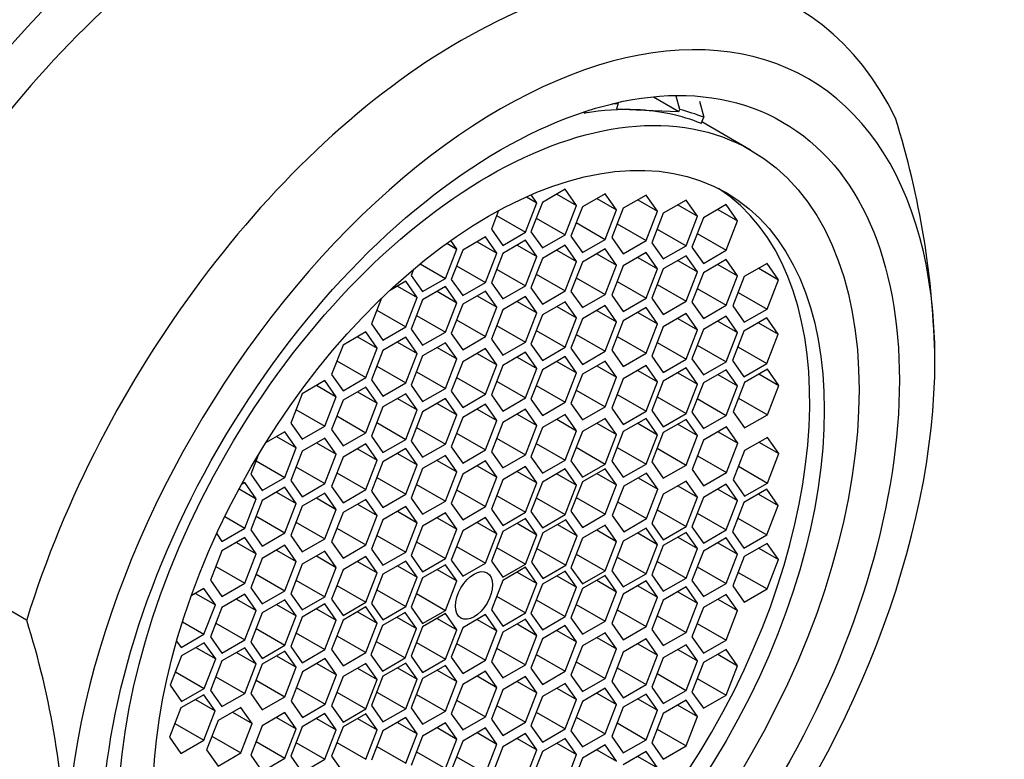
# Model space of a CAD drawing. Units: millimetres. Extents: x 0 to 844, y 0 to 1216.
# Drawn here: x 653 to 671, y 386 to 399 of the extents above; entities that cross this region are included whole.
import ezdxf
from ezdxf import colors
from ezdxf.entities.mleader import LeaderData, LeaderLine
from ezdxf.math import Vec2, Vec3

# ---------------------------------------------------------------- set-up
doc = ezdxf.new("R2010")
doc.units = ezdxf.units.MM
doc.layers.add('DV6_Défaut', color=7, linetype='Continuous')
doc.layers.add('Défaut', color=7, linetype='Continuous')

# ---------------------------------------------------------------- blocks, each defined once
blk = doc.blocks.new('_DOT')
at = {"color": 0}
blk.add_line((0, 0), (-1, 0), dxfattribs=at)
at = {"color": 0, "const_width": 0.333}
blk.add_lwpolyline([(-0.1665, 0, 1), (0.1665, 0, 1)], format="xyb", close=True, dxfattribs=at)
blk = doc.blocks.new('SE5')
at = {"layer": 'DV6_Défaut', "color": 7, "linetype": 'Continuous'}
for p, q in [((664.148, 397.778), (664.114, 397.684)), ((664.78, 397.899), (665.235, 397.636)), ((665.249, 397.673), (665.182, 397.911)), ((665.603, 397.822), (665.678, 397.534)), ((663.524, 397.625), (663.553, 397.609)), ((663.564, 397.638), (663.553, 397.609)), ((664.114, 397.684), (664.47, 397.669)), ((664.47, 397.669), (665.235, 397.636)), ((665.235, 397.636), (665.249, 397.673)), ((665.635, 397.423), (665.678, 397.534)), ((666.517, 396.947), (665.646, 397.451)), ((663.197, 396.246), (662.789, 396.01)), ((663.048, 396.159), (663.401, 395.955)), ((663.401, 395.955), (663.197, 396.246)), ((663.913, 396.165), (663.505, 395.93)), ((664.117, 395.875), (663.913, 396.165)), ((662.488, 395.477), (662.692, 396.003)), ((662.505, 396.111), (662.692, 396.003)), ((662.789, 396.01), (662.585, 395.484)), ((662.692, 396.003), (662.59, 396.148)), ((663.764, 396.079), (664.117, 395.875)), ((664.646, 396.142), (664.238, 395.907)), ((664.496, 396.056), (664.85, 395.852)), ((664.85, 395.852), (664.646, 396.142)), ((665.362, 396.051), (664.953, 395.815)), ((665.566, 395.761), (665.362, 396.051)), ((662.004, 395.863), (661.875, 395.532)), ((663.197, 395.429), (663.401, 395.955)), ((663.505, 395.93), (663.301, 395.404)), ((663.913, 395.349), (664.117, 395.875)), ((664.238, 395.907), (664.033, 395.381)), ((664.646, 395.326), (664.85, 395.852)), ((664.953, 395.815), (664.749, 395.289)), ((665.212, 395.965), (665.566, 395.761)), ((666.081, 395.971), (665.672, 395.736)), ((665.931, 395.885), (666.285, 395.681)), ((666.285, 395.681), (666.081, 395.971)), ((661.97, 395.776), (662.488, 395.477)), ((662.68, 395.728), (663.197, 395.429)), ((663.396, 395.648), (663.913, 395.349)), ((665.362, 395.234), (665.566, 395.761)), ((665.672, 395.736), (665.468, 395.21)), ((666.081, 395.155), (666.285, 395.681)), ((661.875, 395.532), (662.08, 395.241)), ((662.08, 395.241), (662.488, 395.477)), ((662.585, 395.484), (662.789, 395.194)), ((664.128, 395.625), (664.646, 395.326)), ((664.844, 395.533), (665.362, 395.234)), ((665.563, 395.454), (666.081, 395.155)), ((661.079, 395.278), (661.257, 395.175)), ((661.257, 395.175), (661.149, 395.328)), ((661.77, 395.393), (661.362, 395.157)), ((661.621, 395.307), (661.975, 395.103)), ((661.975, 395.103), (661.77, 395.393)), ((662.488, 395.333), (662.08, 395.097)), ((662.692, 395.043), (662.488, 395.333)), ((662.789, 395.194), (663.197, 395.429)), ((663.301, 395.404), (663.505, 395.113)), ((663.505, 395.113), (663.913, 395.349)), ((664.033, 395.381), (664.238, 395.09)), ((664.238, 395.09), (664.646, 395.326)), ((664.749, 395.289), (664.953, 394.999)), ((661.053, 394.649), (661.257, 395.175)), ((661.362, 395.157), (661.158, 394.631)), ((661.77, 394.576), (661.975, 395.103)), ((662.338, 395.247), (662.692, 395.043)), ((663.197, 395.242), (662.789, 395.007)), ((663.048, 395.156), (663.401, 394.952)), ((663.401, 394.952), (663.197, 395.242)), ((663.913, 395.179), (663.505, 394.943)), ((664.117, 394.888), (663.913, 395.179)), ((664.646, 395.112), (664.238, 394.877)), ((664.85, 394.822), (664.646, 395.112)), ((664.953, 394.999), (665.362, 395.234)), ((665.468, 395.21), (665.672, 394.919)), ((665.672, 394.919), (666.081, 395.155)), ((662.08, 395.097), (661.875, 394.571)), ((662.488, 394.517), (662.692, 395.043)), ((662.789, 395.007), (662.585, 394.481)), ((663.197, 394.426), (663.401, 394.952)), ((663.505, 394.943), (663.301, 394.417)), ((663.764, 395.092), (664.117, 394.888)), ((664.496, 395.026), (664.85, 394.822)), ((665.362, 395.056), (664.953, 394.821)), ((665.212, 394.97), (665.566, 394.766)), ((665.566, 394.766), (665.362, 395.056)), ((666.081, 394.986), (665.672, 394.75)), ((666.285, 394.695), (666.081, 394.986)), ((660.483, 394.812), (660.441, 394.704)), ((660.601, 394.91), (661.053, 394.649)), ((661.253, 394.875), (661.77, 394.576)), ((661.97, 394.816), (662.488, 394.517)), ((663.913, 394.362), (664.117, 394.888)), ((664.238, 394.877), (664.033, 394.35)), ((664.646, 394.296), (664.85, 394.822)), ((664.953, 394.821), (664.749, 394.295)), ((665.362, 394.24), (665.566, 394.766)), ((665.672, 394.75), (665.468, 394.224)), ((665.931, 394.9), (666.285, 394.695)), ((666.812, 394.918), (666.404, 394.682)), ((666.663, 394.832), (667.016, 394.627)), ((667.016, 394.627), (666.812, 394.918)), ((660.343, 394.598), (660.053, 394.43)), ((660.548, 394.308), (660.343, 394.598)), ((660.441, 394.704), (660.645, 394.413)), ((660.645, 394.413), (661.053, 394.649)), ((661.158, 394.631), (661.362, 394.341)), ((661.362, 394.341), (661.77, 394.576)), ((661.875, 394.571), (662.08, 394.281)), ((662.68, 394.725), (663.197, 394.426)), ((663.396, 394.661), (663.913, 394.362)), ((664.128, 394.595), (664.646, 394.296)), ((666.081, 394.169), (666.285, 394.695)), ((666.404, 394.682), (666.2, 394.156)), ((666.812, 394.101), (667.016, 394.627)), ((660.194, 394.512), (660.548, 394.308)), ((661.053, 394.505), (660.645, 394.269)), ((660.904, 394.419), (661.257, 394.214)), ((661.257, 394.214), (661.053, 394.505)), ((661.77, 394.424), (661.362, 394.189)), ((661.975, 394.134), (661.77, 394.424)), ((662.08, 394.281), (662.488, 394.517)), ((662.585, 394.481), (662.789, 394.19)), ((662.789, 394.19), (663.197, 394.426)), ((663.301, 394.417), (663.505, 394.126)), ((664.844, 394.539), (665.362, 394.24)), ((665.563, 394.468), (666.081, 394.169)), ((666.295, 394.4), (666.812, 394.101)), ((659.908, 394.293), (659.731, 393.836)), ((660.343, 393.782), (660.548, 394.308)), ((660.645, 394.269), (660.441, 393.743)), ((661.621, 394.338), (661.975, 394.134)), ((662.488, 394.326), (662.08, 394.09)), ((662.338, 394.239), (662.692, 394.035)), ((662.692, 394.035), (662.488, 394.326)), ((663.197, 394.233), (662.789, 393.998)), ((663.401, 393.943), (663.197, 394.233)), ((663.505, 394.126), (663.913, 394.362)), ((664.033, 394.35), (664.238, 394.06)), ((664.238, 394.06), (664.646, 394.296)), ((664.749, 394.295), (664.953, 394.004)), ((664.953, 394.004), (665.362, 394.24)), ((665.468, 394.224), (665.672, 393.934)), ((659.826, 394.08), (660.343, 393.782)), ((661.053, 393.688), (661.257, 394.214)), ((661.362, 394.189), (661.158, 393.663)), ((661.77, 393.608), (661.975, 394.134)), ((662.08, 394.09), (661.875, 393.564)), ((663.048, 394.147), (663.401, 393.943)), ((663.913, 394.162), (663.505, 393.926)), ((663.764, 394.075), (664.117, 393.871)), ((664.117, 393.871), (663.913, 394.162)), ((664.646, 394.127), (664.238, 393.891)), ((664.85, 393.836), (664.646, 394.127)), ((665.672, 393.934), (666.081, 394.169)), ((666.2, 394.156), (666.404, 393.866)), ((666.404, 393.866), (666.812, 394.101)), ((660.535, 393.987), (661.053, 393.688)), ((661.253, 393.907), (661.77, 393.608)), ((662.488, 393.509), (662.692, 394.035)), ((662.789, 393.998), (662.585, 393.472)), ((663.197, 393.417), (663.401, 393.943)), ((663.505, 393.926), (663.301, 393.4)), ((663.913, 393.345), (664.117, 393.871)), ((664.238, 393.891), (664.033, 393.365)), ((664.496, 394.041), (664.85, 393.836)), ((665.362, 394.02), (664.953, 393.785)), ((665.212, 393.934), (665.566, 393.73)), ((665.566, 393.73), (665.362, 394.02)), ((666.081, 393.974), (665.672, 393.738)), ((665.931, 393.887), (666.285, 393.683)), ((666.285, 393.683), (666.081, 393.974)), ((666.806, 393.942), (666.398, 393.706)), ((667.01, 393.652), (666.806, 393.942)), ((659.628, 393.691), (659.219, 393.455)), ((659.832, 393.401), (659.628, 393.691)), ((659.731, 393.836), (659.935, 393.546)), ((659.935, 393.546), (660.343, 393.782)), ((660.441, 393.743), (660.645, 393.453)), ((661.97, 393.808), (662.488, 393.509)), ((662.68, 393.716), (663.197, 393.417)), ((664.646, 393.31), (664.85, 393.836)), ((664.953, 393.785), (664.749, 393.259)), ((665.362, 393.204), (665.566, 393.73)), ((665.672, 393.738), (665.468, 393.212)), ((666.398, 393.706), (666.194, 393.18)), ((666.657, 393.856), (667.01, 393.652)), ((659.478, 393.605), (659.832, 393.401)), ((660.343, 393.595), (659.935, 393.359)), ((660.548, 393.304), (660.343, 393.595)), ((660.645, 393.453), (661.053, 393.688)), ((661.158, 393.663), (661.362, 393.372)), ((661.362, 393.372), (661.77, 393.608)), ((661.875, 393.564), (662.08, 393.274)), ((663.396, 393.644), (663.913, 393.345)), ((664.128, 393.609), (664.646, 393.31)), ((666.081, 393.157), (666.285, 393.683)), ((666.806, 393.126), (667.01, 393.652)), ((659.219, 393.455), (659.015, 392.929)), ((659.628, 392.875), (659.832, 393.401)), ((659.935, 393.359), (659.731, 392.833)), ((660.194, 393.508), (660.548, 393.304)), ((661.053, 393.497), (660.645, 393.262)), ((660.904, 393.411), (661.257, 393.207)), ((661.257, 393.207), (661.053, 393.497)), ((661.77, 393.393), (661.362, 393.158)), ((661.975, 393.103), (661.77, 393.393)), ((662.08, 393.274), (662.488, 393.509)), ((662.585, 393.472), (662.789, 393.181)), ((662.789, 393.181), (663.197, 393.417)), ((663.301, 393.4), (663.505, 393.11)), ((663.505, 393.11), (663.913, 393.345)), ((664.033, 393.365), (664.238, 393.075)), ((664.844, 393.503), (665.362, 393.204)), ((665.563, 393.456), (666.081, 393.157)), ((666.288, 393.424), (666.806, 393.126)), ((659.11, 393.173), (659.628, 392.875)), ((660.343, 392.778), (660.548, 393.304)), ((660.645, 393.262), (660.441, 392.736)), ((661.053, 392.681), (661.257, 393.207)), ((661.621, 393.307), (661.975, 393.103)), ((662.488, 393.328), (662.08, 393.092)), ((662.338, 393.242), (662.692, 393.038)), ((662.692, 393.038), (662.488, 393.328)), ((663.197, 393.249), (662.789, 393.014)), ((663.048, 393.163), (663.401, 392.959)), ((663.401, 392.959), (663.197, 393.249)), ((663.913, 393.17), (663.505, 392.934)), ((664.117, 392.879), (663.913, 393.17)), ((664.238, 393.075), (664.646, 393.31)), ((664.749, 393.259), (664.953, 392.968)), ((664.953, 392.968), (665.362, 393.204)), ((665.468, 393.212), (665.672, 392.921)), ((666.194, 393.18), (666.398, 392.89)), ((659.826, 393.077), (660.343, 392.778)), ((661.362, 393.158), (661.158, 392.631)), ((661.77, 392.577), (661.975, 393.103)), ((662.08, 393.092), (661.875, 392.566)), ((662.488, 392.512), (662.692, 393.038)), ((662.789, 393.014), (662.585, 392.487)), ((663.764, 393.083), (664.117, 392.879)), ((664.646, 393.088), (664.238, 392.852)), ((664.496, 393.001), (664.85, 392.797)), ((664.85, 392.797), (664.646, 393.088)), ((665.362, 393.046), (664.953, 392.81)), ((665.566, 392.756), (665.362, 393.046)), ((665.672, 392.921), (666.081, 393.157)), ((666.081, 393.015), (665.672, 392.779)), ((666.285, 392.724), (666.081, 393.015)), ((666.398, 392.89), (666.806, 393.126)), ((666.817, 393.025), (666.408, 392.789)), ((667.021, 392.735), (666.817, 393.025)), ((658.895, 392.822), (658.487, 392.586)), ((659.099, 392.532), (658.895, 392.822)), ((659.015, 392.929), (659.219, 392.639)), ((659.219, 392.639), (659.628, 392.875)), ((659.731, 392.833), (659.935, 392.542)), ((660.535, 392.98), (661.053, 392.681)), ((661.253, 392.876), (661.77, 392.577)), ((661.97, 392.81), (662.488, 392.512)), ((663.197, 392.433), (663.401, 392.959)), ((663.505, 392.934), (663.301, 392.408)), ((663.913, 392.353), (664.117, 392.879)), ((664.238, 392.852), (664.033, 392.326)), ((664.953, 392.81), (664.749, 392.284)), ((665.212, 392.96), (665.566, 392.756)), ((665.931, 392.929), (666.285, 392.724)), ((666.667, 392.939), (667.021, 392.735)), ((658.746, 392.736), (659.099, 392.532)), ((659.628, 392.704), (659.219, 392.469)), ((659.832, 392.414), (659.628, 392.704)), ((659.935, 392.542), (660.343, 392.778)), ((660.441, 392.736), (660.645, 392.445)), ((660.645, 392.445), (661.053, 392.681)), ((661.158, 392.631), (661.362, 392.341)), ((662.68, 392.732), (663.197, 392.433)), ((663.396, 392.652), (663.913, 392.353)), ((664.646, 392.271), (664.85, 392.797)), ((665.362, 392.23), (665.566, 392.756)), ((665.672, 392.779), (665.468, 392.253)), ((666.081, 392.198), (666.285, 392.724)), ((666.408, 392.789), (666.204, 392.263)), ((666.817, 392.209), (667.021, 392.735)), ((658.487, 392.586), (658.283, 392.06)), ((658.895, 392.006), (659.099, 392.532)), ((659.219, 392.469), (659.015, 391.943)), ((659.478, 392.618), (659.832, 392.414)), ((660.343, 392.586), (659.935, 392.35)), ((660.194, 392.499), (660.548, 392.295)), ((660.548, 392.295), (660.343, 392.586)), ((661.053, 392.5), (660.645, 392.264)), ((661.257, 392.209), (661.053, 392.5)), ((661.362, 392.341), (661.77, 392.577)), ((661.875, 392.566), (662.08, 392.276)), ((662.08, 392.276), (662.488, 392.512)), ((662.585, 392.487), (662.789, 392.197)), ((664.128, 392.57), (664.646, 392.271)), ((664.844, 392.528), (665.362, 392.23)), ((665.563, 392.497), (666.081, 392.198)), ((666.299, 392.507), (666.817, 392.209)), ((658.377, 392.305), (658.895, 392.006)), ((659.628, 391.888), (659.832, 392.414)), ((659.935, 392.35), (659.731, 391.824)), ((660.343, 391.769), (660.548, 392.295)), ((660.904, 392.413), (661.257, 392.209)), ((661.77, 392.397), (661.362, 392.161)), ((661.621, 392.311), (661.975, 392.106)), ((661.975, 392.106), (661.77, 392.397)), ((662.488, 392.308), (662.08, 392.072)), ((662.692, 392.018), (662.488, 392.308)), ((662.789, 392.197), (663.197, 392.433)), ((663.301, 392.408), (663.505, 392.117)), ((663.505, 392.117), (663.913, 392.353)), ((664.033, 392.326), (664.238, 392.036)), ((664.749, 392.284), (664.953, 391.994)), ((659.11, 392.187), (659.628, 391.888)), ((660.645, 392.264), (660.441, 391.738)), ((661.053, 391.683), (661.257, 392.209)), ((661.362, 392.161), (661.158, 391.635)), ((661.77, 391.58), (661.975, 392.106)), ((662.338, 392.222), (662.692, 392.018)), ((663.197, 392.215), (662.789, 391.979)), ((663.048, 392.128), (663.401, 391.924)), ((663.401, 391.924), (663.197, 392.215)), ((663.913, 392.144), (663.505, 391.908)), ((664.117, 391.854), (663.913, 392.144)), ((664.238, 392.036), (664.646, 392.271)), ((664.646, 392.142), (664.238, 391.907)), ((664.85, 391.852), (664.646, 392.142)), ((664.953, 391.994), (665.362, 392.23)), ((665.362, 392.125), (664.953, 391.89)), ((665.566, 391.835), (665.362, 392.125)), ((665.468, 392.253), (665.672, 391.963)), ((665.672, 391.963), (666.081, 392.198)), ((666.204, 392.263), (666.408, 391.973)), ((666.408, 391.973), (666.817, 392.209)), ((658.283, 392.06), (658.487, 391.77)), ((658.487, 391.77), (658.895, 392.006)), ((659.015, 391.943), (659.219, 391.652)), ((659.826, 392.068), (660.343, 391.769)), ((660.535, 391.982), (661.053, 391.683)), ((662.08, 392.072), (661.875, 391.546)), ((662.488, 391.491), (662.692, 392.018)), ((662.789, 391.979), (662.585, 391.453)), ((663.764, 392.058), (664.117, 391.854)), ((664.496, 392.056), (664.85, 391.852)), ((665.212, 392.039), (665.566, 391.835)), ((666.084, 391.991), (665.676, 391.756)), ((666.288, 391.701), (666.084, 391.991)), ((658.179, 391.904), (657.834, 391.705)), ((658.03, 391.818), (658.383, 391.614)), ((658.383, 391.614), (658.179, 391.904)), ((658.895, 391.792), (658.487, 391.556)), ((659.099, 391.502), (658.895, 391.792)), ((659.219, 391.652), (659.628, 391.888)), ((659.731, 391.824), (659.935, 391.534)), ((659.935, 391.534), (660.343, 391.769)), ((661.253, 391.879), (661.77, 391.58)), ((661.97, 391.79), (662.488, 391.491)), ((663.197, 391.398), (663.401, 391.924)), ((663.505, 391.908), (663.301, 391.382)), ((663.913, 391.327), (664.117, 391.854)), ((664.238, 391.907), (664.033, 391.381)), ((664.646, 391.326), (664.85, 391.852)), ((664.953, 391.89), (664.749, 391.364)), ((665.362, 391.309), (665.566, 391.835)), ((665.676, 391.756), (665.472, 391.23)), ((665.934, 391.905), (666.288, 391.701)), ((666.817, 391.804), (666.408, 391.568)), ((667.021, 391.513), (666.817, 391.804)), ((658.179, 391.088), (658.383, 391.614)), ((658.746, 391.706), (659.099, 391.502)), ((659.628, 391.688), (659.219, 391.452)), ((659.478, 391.601), (659.832, 391.397)), ((659.832, 391.397), (659.628, 391.688)), ((660.343, 391.602), (659.935, 391.366)), ((660.548, 391.311), (660.343, 391.602)), ((660.441, 391.738), (660.645, 391.447)), ((660.645, 391.447), (661.053, 391.683)), ((661.158, 391.635), (661.362, 391.345)), ((661.362, 391.345), (661.77, 391.58)), ((662.68, 391.697), (663.197, 391.398)), ((663.396, 391.626), (663.913, 391.327)), ((664.128, 391.625), (664.646, 391.326)), ((664.844, 391.608), (665.362, 391.309)), ((666.084, 391.175), (666.288, 391.701)), ((666.667, 391.717), (667.021, 391.513)), ((657.701, 391.487), (657.567, 391.143)), ((658.487, 391.556), (658.283, 391.03)), ((658.895, 390.976), (659.099, 391.502)), ((659.219, 391.452), (659.015, 390.926)), ((659.628, 390.871), (659.832, 391.397)), ((660.194, 391.515), (660.548, 391.311)), ((661.053, 391.48), (660.645, 391.244)), ((661.257, 391.189), (661.053, 391.48)), ((661.875, 391.546), (662.08, 391.256)), ((662.08, 391.256), (662.488, 391.491)), ((662.585, 391.453), (662.789, 391.162)), ((662.789, 391.162), (663.197, 391.398)), ((665.566, 391.474), (666.084, 391.175)), ((666.408, 391.568), (666.204, 391.042)), ((666.817, 390.987), (667.021, 391.513)), ((657.662, 391.387), (658.179, 391.088)), ((658.377, 391.274), (658.895, 390.976)), ((659.935, 391.366), (659.731, 390.84)), ((660.343, 390.785), (660.548, 391.311)), ((660.645, 391.244), (660.441, 390.718)), ((660.904, 391.393), (661.257, 391.189)), ((661.77, 391.383), (661.362, 391.147)), ((661.621, 391.297), (661.975, 391.092)), ((661.975, 391.092), (661.77, 391.383)), ((662.488, 391.28), (662.08, 391.044)), ((662.692, 390.99), (662.488, 391.28)), ((663.197, 391.238), (662.789, 391.002)), ((663.401, 390.948), (663.197, 391.238)), ((663.301, 391.382), (663.505, 391.092)), ((663.505, 391.092), (663.913, 391.327)), ((663.913, 391.243), (663.505, 391.007)), ((664.117, 390.953), (663.913, 391.243)), ((664.033, 391.381), (664.238, 391.09)), ((664.238, 391.09), (664.646, 391.326)), ((664.749, 391.364), (664.953, 391.073)), ((664.953, 391.073), (665.362, 391.309)), ((665.472, 391.23), (665.676, 390.939)), ((666.299, 391.286), (666.817, 390.987)), ((657.567, 391.143), (657.771, 390.852)), ((657.771, 390.852), (658.179, 391.088)), ((659.11, 391.17), (659.628, 390.871)), ((659.826, 391.084), (660.343, 390.785)), ((661.053, 390.663), (661.257, 391.189)), ((661.362, 391.147), (661.158, 390.621)), ((661.77, 390.566), (661.975, 391.092)), ((662.338, 391.194), (662.692, 390.99)), ((663.048, 391.152), (663.401, 390.948)), ((663.764, 391.157), (664.117, 390.953)), ((664.653, 391.165), (664.245, 390.93)), ((664.504, 391.079), (664.857, 390.875)), ((664.857, 390.875), (664.653, 391.165)), ((665.676, 390.939), (666.084, 391.175)), ((657.357, 390.882), (657.664, 390.704)), ((657.46, 390.994), (657.399, 390.959)), ((657.664, 390.704), (657.46, 390.994)), ((658.179, 390.91), (657.771, 390.674)), ((658.383, 390.619), (658.179, 390.91)), ((658.283, 391.03), (658.487, 390.74)), ((658.487, 390.74), (658.895, 390.976)), ((659.015, 390.926), (659.219, 390.635)), ((659.219, 390.635), (659.628, 390.871)), ((660.535, 390.962), (661.053, 390.663)), ((662.08, 391.044), (661.875, 390.518)), ((662.488, 390.464), (662.692, 390.99)), ((662.789, 391.002), (662.585, 390.476)), ((663.197, 390.422), (663.401, 390.948)), ((663.505, 391.007), (663.301, 390.481)), ((663.913, 390.427), (664.117, 390.953)), ((664.245, 390.93), (664.041, 390.403)), ((664.653, 390.349), (664.857, 390.875)), ((665.362, 391.023), (664.953, 390.788)), ((665.212, 390.937), (665.566, 390.733)), ((665.566, 390.733), (665.362, 391.023)), ((666.081, 390.964), (665.672, 390.728)), ((665.931, 390.878), (666.285, 390.674)), ((666.285, 390.674), (666.081, 390.964)), ((666.204, 391.042), (666.408, 390.752)), ((666.806, 390.875), (666.398, 390.639)), ((666.408, 390.752), (666.817, 390.987)), ((667.01, 390.584), (666.806, 390.875)), ((657.46, 390.178), (657.664, 390.704)), ((658.03, 390.823), (658.383, 390.619)), ((658.895, 390.807), (658.487, 390.571)), ((658.746, 390.72), (659.099, 390.516)), ((659.099, 390.516), (658.895, 390.807)), ((659.628, 390.695), (659.219, 390.46)), ((659.832, 390.405), (659.628, 390.695)), ((659.731, 390.84), (659.935, 390.549)), ((659.935, 390.549), (660.343, 390.785)), ((660.441, 390.718), (660.645, 390.427)), ((661.253, 390.865), (661.77, 390.566)), ((661.97, 390.762), (662.488, 390.464)), ((662.68, 390.72), (663.197, 390.422)), ((663.396, 390.725), (663.913, 390.427)), ((664.953, 390.788), (664.749, 390.261)), ((665.362, 390.207), (665.566, 390.733)), ((665.672, 390.728), (665.468, 390.202)), ((666.657, 390.788), (667.01, 390.584)), ((657.771, 390.674), (657.567, 390.148)), ((658.179, 390.093), (658.383, 390.619)), ((658.487, 390.571), (658.283, 390.045)), ((658.895, 389.99), (659.099, 390.516)), ((659.478, 390.609), (659.832, 390.405)), ((660.343, 390.567), (659.935, 390.331)), ((660.548, 390.277), (660.343, 390.567)), ((660.645, 390.427), (661.053, 390.663)), ((661.158, 390.621), (661.362, 390.331)), ((661.362, 390.331), (661.77, 390.566)), ((661.875, 390.518), (662.08, 390.228)), ((664.135, 390.648), (664.653, 390.349)), ((666.081, 390.148), (666.285, 390.674)), ((666.398, 390.639), (666.194, 390.113)), ((666.806, 390.058), (667.01, 390.584)), ((657.102, 390.385), (657.46, 390.178)), ((657.662, 390.392), (658.179, 390.093)), ((659.219, 390.46), (659.015, 389.934)), ((659.628, 389.879), (659.832, 390.405)), ((660.194, 390.481), (660.548, 390.277)), ((661.053, 390.452), (660.645, 390.216)), ((660.904, 390.365), (661.257, 390.161)), ((661.257, 390.161), (661.053, 390.452)), ((661.77, 390.369), (661.362, 390.134)), ((661.975, 390.079), (661.77, 390.369)), ((662.08, 390.228), (662.488, 390.464)), ((662.488, 390.353), (662.08, 390.117)), ((662.692, 390.062), (662.488, 390.353)), ((662.585, 390.476), (662.789, 390.186)), ((662.789, 390.186), (663.197, 390.422)), ((663.301, 390.481), (663.505, 390.191)), ((663.505, 390.191), (663.913, 390.427)), ((664.041, 390.403), (664.245, 390.113)), ((664.245, 390.113), (664.653, 390.349)), ((664.844, 390.506), (665.362, 390.207)), ((665.563, 390.446), (666.081, 390.148)), ((666.288, 390.357), (666.806, 390.058)), ((657.052, 389.942), (657.46, 390.178)), ((658.377, 390.289), (658.895, 389.99)), ((659.11, 390.178), (659.628, 389.879)), ((659.935, 390.331), (659.731, 389.805)), ((660.343, 389.75), (660.548, 390.277)), ((660.645, 390.216), (660.441, 389.69)), ((661.621, 390.283), (661.975, 390.079)), ((662.338, 390.266), (662.692, 390.062)), ((663.208, 390.331), (662.8, 390.095)), ((663.058, 390.245), (663.412, 390.041)), ((663.412, 390.041), (663.208, 390.331)), ((663.913, 390.233), (663.505, 389.997)), ((664.117, 389.943), (663.913, 390.233)), ((664.646, 390.18), (664.238, 389.944)), ((664.85, 389.889), (664.646, 390.18)), ((664.749, 390.261), (664.953, 389.971)), ((664.953, 389.971), (665.362, 390.207)), ((665.468, 390.202), (665.672, 389.912)), ((656.957, 390.078), (657.052, 389.942)), ((657.46, 390.009), (657.052, 389.773)), ((657.664, 389.719), (657.46, 390.009)), ((657.567, 390.148), (657.771, 389.858)), ((657.771, 389.858), (658.179, 390.093)), ((658.283, 390.045), (658.487, 389.754)), ((658.487, 389.754), (658.895, 389.99)), ((659.826, 390.049), (660.343, 389.75)), ((661.053, 389.635), (661.257, 390.161)), ((661.362, 390.134), (661.158, 389.608)), ((661.77, 389.553), (661.975, 390.079)), ((662.08, 390.117), (661.875, 389.591)), ((662.488, 389.536), (662.692, 390.062)), ((662.8, 390.095), (662.595, 389.569)), ((663.208, 389.514), (663.412, 390.041)), ((663.505, 389.997), (663.301, 389.471)), ((663.764, 390.147), (664.117, 389.943)), ((664.496, 390.094), (664.85, 389.889)), ((665.362, 390.103), (664.953, 389.867)), ((665.212, 390.016), (665.566, 389.812)), ((665.566, 389.812), (665.362, 390.103)), ((665.672, 389.912), (666.081, 390.148)), ((666.081, 390.005), (665.672, 389.77)), ((666.285, 389.715), (666.081, 390.005)), ((666.194, 390.113), (666.398, 389.822)), ((666.398, 389.822), (666.806, 390.058)), ((657.311, 389.923), (657.664, 389.719)), ((658.179, 389.874), (657.771, 389.638)), ((658.383, 389.583), (658.179, 389.874)), ((659.015, 389.934), (659.219, 389.643)), ((659.219, 389.643), (659.628, 389.879)), ((660.535, 389.934), (661.053, 389.635)), ((661.253, 389.852), (661.77, 389.553)), ((661.97, 389.835), (662.488, 389.536)), ((662.69, 389.813), (663.208, 389.514)), ((663.913, 389.417), (664.117, 389.943)), ((664.238, 389.944), (664.033, 389.418)), ((664.646, 389.363), (664.85, 389.889)), ((664.953, 389.867), (664.749, 389.341)), ((665.362, 389.286), (665.566, 389.812)), ((665.931, 389.919), (666.285, 389.715)), ((666.812, 389.906), (666.404, 389.67)), ((666.663, 389.82), (667.016, 389.616)), ((667.016, 389.616), (666.812, 389.906)), ((653.554, 388.535), (651.433, 389.76)), ((657.052, 389.773), (656.848, 389.247)), ((657.46, 389.192), (657.664, 389.719)), ((657.771, 389.638), (657.567, 389.112)), ((658.03, 389.787), (658.383, 389.583)), ((658.895, 389.768), (658.487, 389.532)), ((658.746, 389.681), (659.099, 389.477)), ((659.099, 389.477), (658.895, 389.768)), ((659.628, 389.67), (659.219, 389.434)), ((659.832, 389.379), (659.628, 389.67)), ((659.731, 389.805), (659.935, 389.515)), ((659.935, 389.515), (660.343, 389.75)), ((660.441, 389.69), (660.645, 389.4)), ((660.645, 389.4), (661.053, 389.635)), ((663.396, 389.716), (663.913, 389.417)), ((664.128, 389.662), (664.646, 389.363)), ((665.672, 389.77), (665.468, 389.244)), ((666.081, 389.189), (666.285, 389.715)), ((666.404, 389.67), (666.2, 389.144)), ((656.943, 389.491), (657.46, 389.192)), ((658.179, 389.057), (658.383, 389.583)), ((658.487, 389.532), (658.283, 389.006)), ((658.895, 388.951), (659.099, 389.477)), ((659.478, 389.583), (659.832, 389.379)), ((660.343, 389.59), (659.935, 389.355)), ((660.194, 389.504), (660.548, 389.3)), ((660.548, 389.3), (660.343, 389.59)), ((661.053, 389.524), (660.645, 389.289)), ((661.257, 389.234), (661.053, 389.524)), ((661.158, 389.608), (661.362, 389.317)), ((661.362, 389.317), (661.77, 389.553)), ((661.875, 389.591), (662.08, 389.301)), ((662.08, 389.301), (662.488, 389.536)), ((662.488, 389.478), (662.08, 389.242)), ((662.692, 389.187), (662.488, 389.478)), ((662.595, 389.569), (662.8, 389.279)), ((662.8, 389.279), (663.208, 389.514)), ((663.301, 389.471), (663.505, 389.181)), ((664.844, 389.585), (665.362, 389.286)), ((665.563, 389.488), (666.081, 389.189)), ((666.812, 389.09), (667.016, 389.616)), ((657.662, 389.356), (658.179, 389.057)), ((659.219, 389.434), (659.015, 388.908)), ((659.628, 388.853), (659.832, 389.379)), ((659.935, 389.355), (659.731, 388.829)), ((660.343, 388.774), (660.548, 389.3)), ((660.645, 389.289), (660.441, 388.763)), ((660.904, 389.438), (661.257, 389.234)), ((662.338, 389.391), (662.692, 389.187)), ((663.197, 389.412), (662.789, 389.176)), ((663.048, 389.325), (663.401, 389.121)), ((663.401, 389.121), (663.197, 389.412)), ((663.505, 389.181), (663.913, 389.417)), ((663.913, 389.332), (663.505, 389.097)), ((664.117, 389.042), (663.913, 389.332)), ((664.033, 389.418), (664.238, 389.128)), ((664.238, 389.128), (664.646, 389.363)), ((664.749, 389.341), (664.953, 389.05)), ((664.953, 389.05), (665.362, 389.286)), ((666.295, 389.388), (666.812, 389.09)), ((656.848, 389.247), (657.052, 388.957)), ((657.052, 388.957), (657.46, 389.192)), ((657.567, 389.112), (657.771, 388.822)), ((658.377, 389.25), (658.895, 388.951)), ((659.11, 389.152), (659.628, 388.853)), ((661.053, 388.708), (661.257, 389.234)), ((662.08, 389.242), (661.875, 388.716)), ((662.488, 388.661), (662.692, 389.187)), ((662.789, 389.176), (662.585, 388.65)), ((663.197, 388.595), (663.401, 389.121)), ((663.764, 389.246), (664.117, 389.042)), ((664.646, 389.234), (664.238, 388.999)), ((664.496, 389.148), (664.85, 388.944)), ((664.85, 388.944), (664.646, 389.234)), ((665.362, 389.128), (664.953, 388.893)), ((665.566, 388.838), (665.362, 389.128)), ((665.468, 389.244), (665.672, 388.953)), ((665.672, 388.953), (666.081, 389.189)), ((666.2, 389.144), (666.404, 388.854)), ((656.729, 389.096), (656.501, 388.965)), ((656.579, 389.01), (656.933, 388.806)), ((656.933, 388.806), (656.729, 389.096)), ((657.46, 388.997), (657.052, 388.761)), ((657.664, 388.706), (657.46, 388.997)), ((657.771, 388.822), (658.179, 389.057)), ((658.283, 389.006), (658.487, 388.715)), ((658.487, 388.715), (658.895, 388.951)), ((659.826, 389.073), (660.343, 388.774)), ((660.535, 389.007), (661.053, 388.708)), ((661.97, 388.96), (662.488, 388.661)), ((663.505, 389.097), (663.301, 388.571)), ((663.913, 388.516), (664.117, 389.042)), ((664.238, 388.999), (664.033, 388.473)), ((664.646, 388.418), (664.85, 388.944)), ((665.212, 389.042), (665.566, 388.838)), ((666.081, 388.993), (665.672, 388.757)), ((666.285, 388.703), (666.081, 388.993)), ((666.404, 388.854), (666.812, 389.09)), ((656.729, 388.279), (656.933, 388.806)), ((657.052, 388.761), (656.848, 388.235)), ((657.311, 388.91), (657.664, 388.706)), ((658.179, 388.899), (657.771, 388.664)), ((658.03, 388.813), (658.383, 388.609)), ((658.383, 388.609), (658.179, 388.899)), ((658.895, 388.822), (658.487, 388.586)), ((659.099, 388.532), (658.895, 388.822)), ((659.015, 388.908), (659.219, 388.618)), ((659.219, 388.618), (659.628, 388.853)), ((659.628, 388.769), (659.219, 388.533)), ((659.832, 388.478), (659.628, 388.769)), ((659.731, 388.829), (659.935, 388.538)), ((659.935, 388.538), (660.343, 388.774)), ((660.441, 388.763), (660.645, 388.472)), ((662.68, 388.894), (663.197, 388.595)), ((663.396, 388.815), (663.913, 388.516)), ((664.953, 388.893), (664.749, 388.366)), ((665.362, 388.312), (665.566, 388.838)), ((665.672, 388.757), (665.468, 388.231)), ((665.931, 388.907), (666.285, 388.703)), ((657.46, 388.18), (657.664, 388.706)), ((657.771, 388.664), (657.567, 388.138)), ((658.179, 388.083), (658.383, 388.609)), ((658.487, 388.586), (658.283, 388.06)), ((658.746, 388.736), (659.099, 388.532)), ((659.478, 388.683), (659.832, 388.478)), ((660.333, 388.671), (659.925, 388.435)), ((660.183, 388.585), (660.537, 388.381)), ((660.537, 388.381), (660.333, 388.671)), ((660.645, 388.472), (661.053, 388.708)), ((661.053, 388.649), (660.645, 388.414)), ((661.257, 388.359), (661.053, 388.649)), ((661.77, 388.633), (661.362, 388.397)), ((661.975, 388.342), (661.77, 388.633)), ((661.875, 388.716), (662.08, 388.425)), ((662.08, 388.425), (662.488, 388.661)), ((662.585, 388.65), (662.789, 388.359)), ((662.789, 388.359), (663.197, 388.595)), ((664.128, 388.717), (664.646, 388.418)), ((664.844, 388.611), (665.362, 388.312)), ((666.081, 388.177), (666.285, 388.703)), ((656.344, 388.501), (656.729, 388.279)), ((656.943, 388.479), (657.46, 388.18)), ((658.895, 388.006), (659.099, 388.532)), ((659.219, 388.533), (659.015, 388.007)), ((659.628, 387.952), (659.832, 388.478)), ((659.925, 388.435), (659.72, 387.909)), ((660.645, 388.414), (660.441, 387.888)), ((660.904, 388.563), (661.257, 388.359)), ((661.621, 388.546), (661.975, 388.342)), ((662.488, 388.55), (662.08, 388.315)), ((662.338, 388.464), (662.692, 388.26)), ((662.692, 388.26), (662.488, 388.55)), ((663.197, 388.435), (662.789, 388.199)), ((663.401, 388.145), (663.197, 388.435)), ((663.301, 388.571), (663.505, 388.28)), ((663.505, 388.28), (663.913, 388.516)), ((664.033, 388.473), (664.238, 388.182)), ((664.238, 388.182), (664.646, 388.418)), ((665.563, 388.475), (666.081, 388.177)), ((656.32, 388.044), (656.729, 388.279)), ((656.848, 388.235), (657.052, 387.944)), ((657.662, 388.382), (658.179, 388.083)), ((658.377, 388.305), (658.895, 388.006)), ((659.11, 388.251), (659.628, 387.952)), ((660.333, 387.855), (660.537, 388.381)), ((661.053, 387.833), (661.257, 388.359)), ((661.362, 388.397), (661.158, 387.871)), ((661.77, 387.816), (661.975, 388.342)), ((662.08, 388.315), (661.875, 387.788)), ((662.488, 387.734), (662.692, 388.26)), ((663.048, 388.349), (663.401, 388.145)), ((663.913, 388.307), (663.505, 388.071)), ((664.117, 388.016), (663.913, 388.307)), ((664.749, 388.366), (664.953, 388.076)), ((664.953, 388.076), (665.362, 388.312)), ((665.468, 388.231), (665.672, 387.941)), ((656.24, 388.157), (656.32, 388.044)), ((656.735, 388.127), (656.326, 387.892)), ((656.939, 387.837), (656.735, 388.127)), ((657.052, 387.944), (657.46, 388.18)), ((657.567, 388.138), (657.771, 387.847)), ((657.771, 387.847), (658.179, 388.083)), ((658.283, 388.06), (658.487, 387.77)), ((659.815, 388.153), (660.333, 387.855)), ((660.535, 388.132), (661.053, 387.833)), ((661.253, 388.115), (661.77, 387.816)), ((662.789, 388.199), (662.585, 387.673)), ((663.197, 387.619), (663.401, 388.145)), ((663.505, 388.071), (663.301, 387.545)), ((663.764, 388.22), (664.117, 388.016)), ((664.646, 388.195), (664.238, 387.96)), ((664.496, 388.109), (664.85, 387.905)), ((664.85, 387.905), (664.646, 388.195)), ((665.362, 388.092), (664.953, 387.857)), ((665.566, 387.802), (665.362, 388.092)), ((665.672, 387.941), (666.081, 388.177)), ((656.326, 387.892), (656.122, 387.366)), ((656.585, 388.041), (656.939, 387.837)), ((657.46, 388.038), (657.052, 387.802)), ((657.311, 387.952), (657.664, 387.748)), ((657.664, 387.748), (657.46, 388.038)), ((658.179, 387.979), (657.771, 387.743)), ((658.03, 387.892), (658.383, 387.688)), ((658.383, 387.688), (658.179, 387.979)), ((658.487, 387.77), (658.895, 388.006)), ((659.015, 388.007), (659.219, 387.717)), ((659.219, 387.717), (659.628, 387.952)), ((659.72, 387.909), (659.925, 387.619)), ((660.441, 387.888), (660.645, 387.597)), ((661.97, 388.033), (662.488, 387.734)), ((662.68, 387.917), (663.197, 387.619)), ((663.913, 387.49), (664.117, 388.016)), ((664.238, 387.96), (664.033, 387.434)), ((664.646, 387.379), (664.85, 387.905)), ((665.212, 388.006), (665.566, 387.802)), ((666.081, 388.008), (665.672, 387.772)), ((665.931, 387.921), (666.285, 387.717)), ((666.285, 387.717), (666.081, 388.008)), ((656.735, 387.311), (656.939, 387.837)), ((657.052, 387.802), (656.848, 387.276)), ((657.46, 387.221), (657.664, 387.748)), ((657.771, 387.743), (657.567, 387.217)), ((658.9, 387.844), (658.492, 387.608)), ((658.751, 387.758), (659.105, 387.554)), ((659.105, 387.554), (658.9, 387.844)), ((659.628, 387.759), (659.219, 387.523)), ((659.832, 387.469), (659.628, 387.759)), ((659.925, 387.619), (660.333, 387.855)), ((660.343, 387.764), (659.935, 387.528)), ((660.548, 387.474), (660.343, 387.764)), ((660.645, 387.597), (661.053, 387.833)), ((661.053, 387.722), (660.645, 387.486)), ((661.257, 387.432), (661.053, 387.722)), ((661.158, 387.871), (661.362, 387.58)), ((661.362, 387.58), (661.77, 387.816)), ((661.875, 387.788), (662.08, 387.498)), ((662.08, 387.498), (662.488, 387.734)), ((663.396, 387.789), (663.913, 387.49)), ((664.953, 387.857), (664.749, 387.33)), ((665.362, 387.276), (665.566, 387.802)), ((665.672, 387.772), (665.468, 387.246)), ((666.081, 387.191), (666.285, 387.717)), ((656.217, 387.61), (656.735, 387.311)), ((656.943, 387.52), (657.46, 387.221)), ((658.179, 387.162), (658.383, 387.688)), ((658.492, 387.608), (658.288, 387.082)), ((658.9, 387.028), (659.105, 387.554)), ((659.219, 387.523), (659.015, 386.997)), ((659.478, 387.673), (659.832, 387.469)), ((659.935, 387.528), (659.731, 387.002)), ((660.194, 387.678), (660.548, 387.474)), ((660.904, 387.636), (661.257, 387.432)), ((661.77, 387.619), (661.362, 387.383)), ((661.621, 387.533), (661.975, 387.329)), ((661.975, 387.329), (661.77, 387.619)), ((662.488, 387.522), (662.08, 387.287)), ((662.692, 387.232), (662.488, 387.522)), ((662.585, 387.673), (662.789, 387.383)), ((662.789, 387.383), (663.197, 387.619)), ((663.301, 387.545), (663.505, 387.254)), ((664.128, 387.678), (664.646, 387.379)), ((664.844, 387.575), (665.362, 387.276)), ((656.122, 387.366), (656.326, 387.075)), ((657.662, 387.461), (658.179, 387.162)), ((659.628, 386.942), (659.832, 387.469)), ((660.343, 386.947), (660.548, 387.474)), ((660.645, 387.486), (660.441, 386.96)), ((661.053, 386.905), (661.257, 387.432)), ((661.362, 387.383), (661.158, 386.857)), ((662.338, 387.436), (662.692, 387.232)), ((663.197, 387.401), (662.789, 387.165)), ((663.401, 387.11), (663.197, 387.401)), ((663.505, 387.254), (663.913, 387.49)), ((664.033, 387.434), (664.238, 387.143)), ((664.238, 387.143), (664.646, 387.379)), ((665.563, 387.49), (666.081, 387.191)), ((656.724, 387.198), (656.316, 386.963)), ((656.326, 387.075), (656.735, 387.311)), ((656.928, 386.908), (656.724, 387.198)), ((656.848, 387.276), (657.052, 386.986)), ((657.052, 386.986), (657.46, 387.221)), ((657.567, 387.217), (657.771, 386.927)), ((658.383, 387.326), (658.9, 387.028)), ((659.11, 387.241), (659.628, 386.942)), ((659.826, 387.246), (660.343, 386.947)), ((660.535, 387.204), (661.053, 386.905)), ((661.77, 386.803), (661.975, 387.329)), ((662.08, 387.287), (661.875, 386.761)), ((662.488, 386.706), (662.692, 387.232)), ((663.048, 387.314), (663.401, 387.11)), ((663.913, 387.314), (663.505, 387.079)), ((663.764, 387.228), (664.117, 387.024)), ((664.117, 387.024), (663.913, 387.314)), ((664.646, 387.21), (664.238, 386.974)), ((664.85, 386.92), (664.646, 387.21)), ((664.749, 387.33), (664.953, 387.04)), ((664.953, 387.04), (665.362, 387.276)), ((665.468, 387.246), (665.672, 386.955)), ((665.672, 386.955), (666.081, 387.191)), ((656.575, 387.112), (656.928, 386.908)), ((657.771, 386.927), (658.179, 387.162)), ((658.288, 387.082), (658.492, 386.792)), ((658.492, 386.792), (658.9, 387.028)), ((659.015, 386.997), (659.219, 386.707)), ((659.731, 387.002), (659.935, 386.712)), ((661.253, 387.102), (661.77, 386.803)), ((661.97, 387.005), (662.488, 386.706)), ((662.789, 387.165), (662.585, 386.639)), ((663.197, 386.584), (663.401, 387.11)), ((663.505, 387.079), (663.301, 386.553)), ((663.913, 386.498), (664.117, 387.024)), ((664.496, 387.124), (664.85, 386.92)), ((665.362, 387.098), (664.953, 386.862)), ((665.212, 387.011), (665.566, 386.807)), ((665.566, 386.807), (665.362, 387.098)), ((656.316, 386.963), (656.112, 386.436)), ((656.724, 386.382), (656.928, 386.908)), ((657.389, 386.971), (656.981, 386.736)), ((657.24, 386.885), (657.593, 386.681)), ((657.593, 386.681), (657.389, 386.971)), ((658.179, 386.877), (657.771, 386.641)), ((658.383, 386.586), (658.179, 386.877)), ((658.895, 386.86), (658.487, 386.624)), ((659.099, 386.569), (658.895, 386.86)), ((659.219, 386.707), (659.628, 386.942)), ((659.628, 386.858), (659.219, 386.622)), ((659.832, 386.568), (659.628, 386.858)), ((659.935, 386.712), (660.343, 386.947)), ((660.441, 386.96), (660.645, 386.67)), ((660.645, 386.67), (661.053, 386.905)), ((661.158, 386.857), (661.362, 386.567)), ((662.68, 386.883), (663.197, 386.584)), ((664.238, 386.974), (664.033, 386.448)), ((664.646, 386.393), (664.85, 386.92)), ((664.953, 386.862), (664.749, 386.336)), ((656.207, 386.681), (656.724, 386.382)), ((656.981, 386.736), (656.777, 386.21)), ((657.389, 386.155), (657.593, 386.681)), ((657.771, 386.641), (657.567, 386.115)), ((658.03, 386.79), (658.383, 386.586)), ((658.746, 386.773), (659.099, 386.569)), ((659.478, 386.772), (659.832, 386.568)), ((660.343, 386.787), (659.935, 386.552)), ((660.194, 386.701), (660.548, 386.497)), ((660.548, 386.497), (660.343, 386.787)), ((661.053, 386.694), (660.645, 386.458)), ((661.257, 386.404), (661.053, 386.694)), ((661.362, 386.567), (661.77, 386.803)), ((661.875, 386.761), (662.08, 386.47)), ((662.08, 386.47), (662.488, 386.706)), ((662.585, 386.639), (662.789, 386.348)), ((663.396, 386.797), (663.913, 386.498)), ((664.128, 386.692), (664.646, 386.393)), ((665.362, 386.281), (665.566, 386.807)), ((658.179, 386.06), (658.383, 386.586)), ((658.487, 386.624), (658.283, 386.098)), ((658.895, 386.043), (659.099, 386.569)), ((659.219, 386.622), (659.015, 386.096)), ((659.628, 386.042), (659.832, 386.568)), ((659.935, 386.552), (659.731, 386.026)), ((660.343, 385.971), (660.548, 386.497)), ((660.904, 386.608), (661.257, 386.404)), ((661.77, 386.605), (661.362, 386.369)), ((661.621, 386.519), (661.975, 386.315)), ((661.975, 386.315), (661.77, 386.605)), ((662.488, 386.502), (662.08, 386.267)), ((662.692, 386.212), (662.488, 386.502)), ((662.789, 386.348), (663.197, 386.584)), ((663.301, 386.553), (663.505, 386.262)), ((663.505, 386.262), (663.913, 386.498)), ((664.844, 386.58), (665.362, 386.281)), ((656.112, 386.436), (656.316, 386.146)), ((656.316, 386.146), (656.724, 386.382)), ((656.871, 386.454), (657.389, 386.155)), ((657.662, 386.359), (658.179, 386.06)), ((658.377, 386.342), (658.895, 386.043)), ((659.11, 386.34), (659.628, 386.042)), ((660.645, 386.458), (660.441, 385.932)), ((661.053, 385.878), (661.257, 386.404)), ((661.362, 386.369), (661.158, 385.843)), ((661.77, 385.789), (661.975, 386.315)), ((662.338, 386.416), (662.692, 386.212)), ((663.197, 386.416), (662.789, 386.181)), ((663.048, 386.33), (663.401, 386.126)), ((663.401, 386.126), (663.197, 386.416)), ((663.913, 386.298), (663.505, 386.062)), ((664.117, 386.007), (663.913, 386.298)), ((664.033, 386.448), (664.238, 386.158)), ((664.238, 386.158), (664.646, 386.393)), ((664.749, 386.336), (664.953, 386.045)), ((656.777, 386.21), (656.981, 385.919)), ((656.981, 385.919), (657.389, 386.155)), ((657.567, 386.115), (657.771, 385.824)), ((659.826, 386.27), (660.343, 385.971)), ((660.535, 386.176), (661.053, 385.878)), ((662.08, 386.267), (661.875, 385.741)), ((662.488, 385.686), (662.692, 386.212)), ((662.789, 386.181), (662.585, 385.654)), ((663.197, 385.6), (663.401, 386.126)), ((663.764, 386.211), (664.117, 386.007)), ((664.646, 386.18), (664.238, 385.944)), ((664.85, 385.889), (664.646, 386.18)), ((664.953, 386.045), (665.362, 386.281)), ((657.771, 385.824), (658.179, 386.06)), ((658.283, 386.098), (658.487, 385.807)), ((658.487, 385.807), (658.895, 386.043)), ((659.015, 386.096), (659.219, 385.806)), ((661.253, 386.088), (661.77, 385.789)), ((663.505, 386.062), (663.301, 385.536)), ((664.496, 386.094), (664.85, 385.889))]:
    blk.add_line(p, q, dxfattribs=at)
for centre in [(654.404, 392.892), (638.848, 383.91)]:
    blk.add_arc(centre, 15.417, 1.118, 17.4567, dxfattribs=at)
for centre, major_axis, start_param, end_param in [((653.347, 393.721), (7.25, 12.557), 0, 3.141593), ((656.759, 391.75), (-7.25, -12.557), 3.141593, 6.250302), ((650.998, 395.077), (6.25, 10.825), 0.370969, 2.769325), ((657.466, 391.342), (6.75, 11.691), 0, 3.617475), ((657.466, 391.342), (-6.129, -10.616), 2.935865, 6.283185), ((661.333, 389.11), (-6, -10.392), 2.767332, 5.086649), ((662.04, 388.702), (-5.5, -9.526), 2.356194, 5.497787), ((661.333, 389.11), (4.75, 8.227), 0.35286, 0.371732), ((661.333, 389.11), (4.69, 8.123), 0.292712, 0.444043), ((661.333, 389.11), (4.69, 8.123), 0.079556, 0.292712), ((661.333, 389.11), (4.75, 8.227), 0.081883, 0.162986), ((661.566, 388.975), (4.25, 7.361), 3.172328, 6.25245), ((662.04, 388.702), (5.5, 9.526), 2.356194, 5.497787)]:
    blk.add_ellipse(centre, major_axis=major_axis, ratio=0.57735, start_param=start_param, end_param=end_param, dxfattribs=at)
for centre, major_axis in [((662.04, 388.702), (5.05, 8.747)), ((661.827, 388.824), (4.69, 8.123)), ((661.827, 388.824), (4.25, 7.361)), ((661.566, 388.975), (0.235, 0.406))]:
    blk.add_ellipse(centre, major_axis=major_axis, ratio=0.57735, dxfattribs=at)

msp = doc.modelspace()

# ---------------------------------------------------------------- block references
at = {"layer": 'Défaut'}
msp.add_blockref('SE5', (0, 0), dxfattribs=at)

# ---------------------------------------------------------------- leaders
at = {"layer": 'Défaut', "color": 7, "linetype": 'Continuous'}
ml = msp.add_multileader_mtext('Standard', dxfattribs=at)
ml.set_content('{\\pxsm0.9;\\fSolid Edge ISO|b1||i0||c0|p34;\\W1.;09/12/2020\\P}', color=256)
ml.set_leader_properties()
ml.set_arrow_properties(name='DOT')
ml.build(insert=Vec2(0, 0))
ml.multileader.update_dxf_attribs({"leader_type": 0, "dogleg_length": 0, "arrow_head_size": 12})
ctx = ml.context
ctx.base_point, ctx.char_height, ctx.arrow_head_size, ctx.landing_gap_size = Vec3(756.873, 1208.716), 12, 12, 4.2
notes = []
notes.append((ctx, [(0, (0, 0, 0), (0, 0), (1, 0), 1, [])]))
ctx.mtext.insert = Vec3(758.873, 1214.836)
for ctx, leaders in notes:
    for number, flags, end, landing, length, lines in leaders:
        leader = LeaderData()
        leader.index, (leader.has_last_leader_line, leader.has_dogleg_vector, leader.attachment_direction) = number, flags
        leader.last_leader_point, leader.dogleg_vector, leader.dogleg_length = Vec3(end), Vec3(landing), length
        for number, points, colour, breaks in lines:
            line = LeaderLine()
            line.index, line.vertices, line.color, line.breaks = number, Vec3.list(points), colors.encode_raw_color(colour), breaks
            leader.lines.append(line)
        ctx.leaders.append(leader)

doc.saveas('drawing.dxf')
